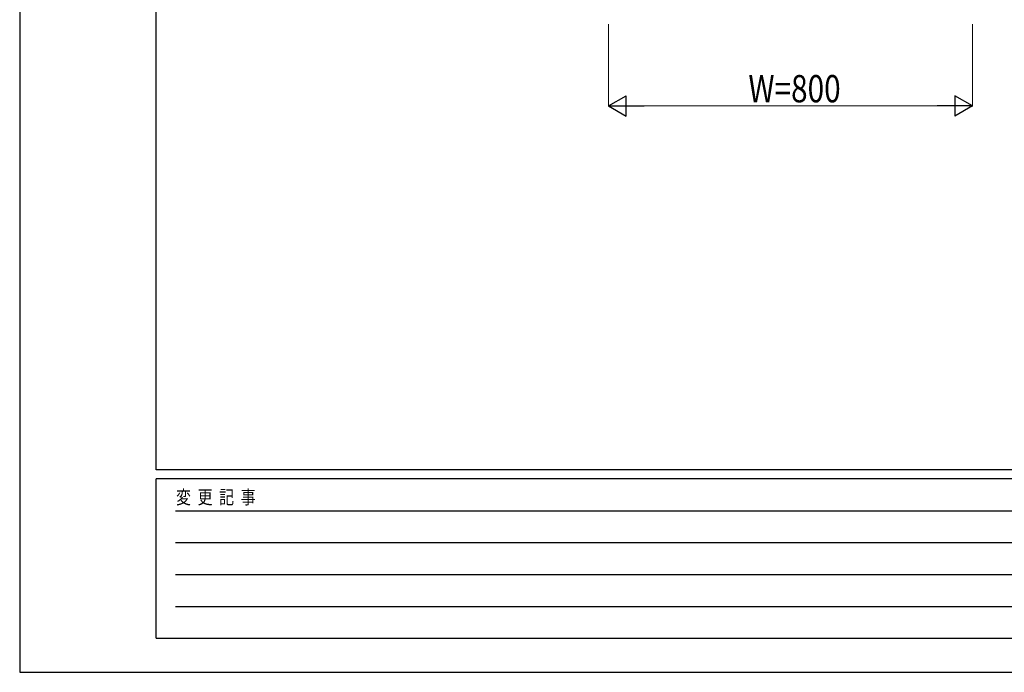
# Model space of a CAD drawing. Units: millimetres. Extents: x 0 to 8410, y 0 to 5940.
# Drawn here: x 0 to 2164, y 0 to 1435 of the extents above; entities that cross this region are included whole.
import ezdxf

# ---------------------------------------------------------------- set-up
doc = ezdxf.new("R2010")
doc.units = ezdxf.units.MM
doc.layers.add('YKK_D', color=6, linetype='Continuous', lineweight=13)
doc.layers.add('YKK_ZWAK', color=7, linetype='Continuous', lineweight=30)
doc.styles.add('text-b', font='extslim2.shx', dxfattribs={"width": 0.8, "bigfont": 'extfont2.shx'})

msp = doc.modelspace()

# ---------------------------------------------------------------- linework, layer by layer
at = {"layer": 'YKK_D'}
for p, q in [((1294.6, 1425), (1294.6, 1244)), ((2094.6, 1425), (2094.6, 1244)), ((1339.6, 1245), (2049.6, 1245))]:
    msp.add_line(p, q, dxfattribs=at)
at = {"layer": 'YKK_D', "lineweight": -2}
for p, q in [((1294.6, 1245), (1333.5, 1267.5)), ((1333.5, 1222.5), (1333.5, 1267.5)), ((2094.6, 1245), (2055.6, 1267.5)), ((2055.6, 1267.5), (2055.6, 1222.5)), ((1294.6, 1245), (1333.5, 1222.5)), ((1294.6, 1245), (1372.5, 1245)), ((2094.6, 1245), (2016.6, 1245)), ((2094.6, 1245), (2055.6, 1222.5))]:
    msp.add_line(p, q, dxfattribs=at)
at = {"layer": 'YKK_ZWAK'}
for p, q in [((0, 5940), (0, 0)), ((300, 445), (300, 5745)), ((8100, 445), (300, 445)), ((2900, 425), (300, 425)), ((300, 75), (300, 425)), ((342.5, 355), (2850, 355)), ((342.5, 285), (2850, 285)), ((342.5, 215), (2850, 215)), ((342.5, 145), (2850, 145)), ((300, 75), (2900, 75)), ((0, 0), (8410, 0))]:
    msp.add_line(p, q, dxfattribs=at)

# ---------------------------------------------------------------- texts
at = {"layer": 'YKK_D', "style": 'text-b', "width": 0.8}
msp.add_text('W=800', height=60, dxfattribs=at).set_placement((1601.8, 1253))
at = {"layer": 'YKK_ZWAK', "style": 'text-b', "width": 0.8}
msp.add_text('変  更  記  事', height=30, dxfattribs=at).set_placement((343.7, 370))

doc.saveas('drawing.dxf')
